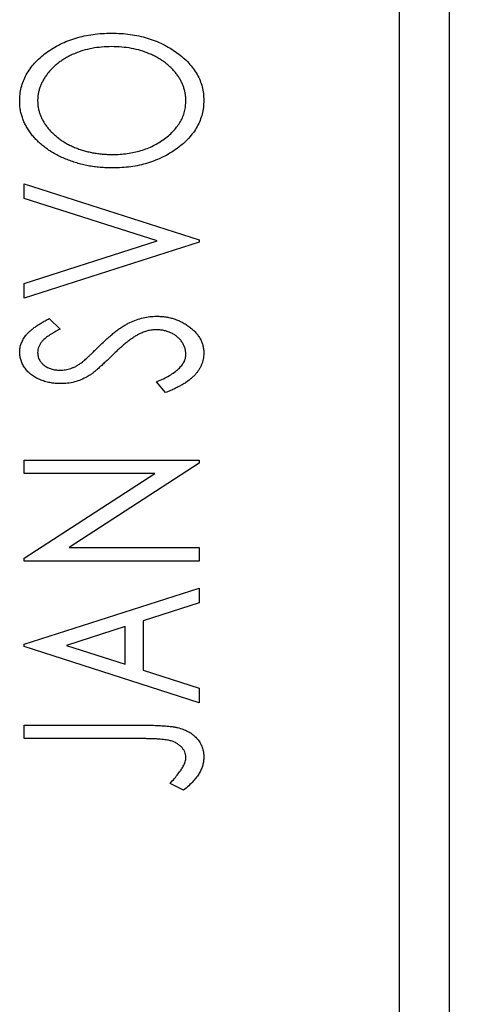
# Model space of a CAD drawing. Units: millimetres. Extents: x 15 to 415, y 5 to 292.
# Drawn here: x 144 to 147, y 118 to 124 of the extents above; entities that cross this region are included whole.
import ezdxf

# ---------------------------------------------------------------- set-up
doc = ezdxf.new("R2010")
doc.units = ezdxf.units.MM
doc.styles.add('SLDTEXTSTYLE0', font='TXT', dxfattribs={"width": 0.75})
doc.dimstyles.new('SLDDIMSTYLE0', dxfattribs={"dimtxt": 3.5, "dimasz": 3.302, "dimexe": 0, "dimexo": 0.0625, "dimgap": 0.875, "dimtad": 1, "dimdec": 0, "dimlfac": 3.3, "dimrnd": 1e-09, "dimzin": 12, "dimdsep": 46, "dimtxsty": 'SLDTEXTSTYLE0', "dimsah": 1, "dimcen": 0.09, "dimadec": 0, "dimazin": 3, "dimtfac": 1, "dimtdec": 0, "dimtofl": 0, "dimtmove": 0, "dimatfit": 3, "dimfxl": 1, "dimfrac": 2, "dimtolj": 1, "dimtzin": 12, "dimarcsym": 0})

# ---------------------------------------------------------------- blocks, each defined once
blk = doc.blocks.new('_D_11')
at = {"color": 7, "linetype": 'Continuous', "lineweight": 0}
for p, q in [((147.5461, 129.5145), (157.5461, 129.5145)), ((156.5461, 105.5752), (156.5461, 129.5145)), ((149.5461, 105.5752), (157.5461, 105.5752))]:
    blk.add_line(p, q, dxfattribs=at)
at = {"color": 7, "linetype": 'Continuous', "lineweight": 18}
for points in [[(156.5461, 129.5145), (156.0381, 126.2125), (157.0541, 126.2125)], [(156.5461, 105.5752), (157.0541, 108.8772), (156.0381, 108.8772)]]:
    blk.add_solid(points, dxfattribs=at)
at = {"color": 7, "linetype": 'Continuous', "lineweight": 18, "insert": (152.0343, 114.9587), "char_height": 3.5, "attachment_point": 1, "rotation": 90, "style": 'SLDTEXTSTYLE0'}
blk.add_mtext('79', dxfattribs=at)

msp = doc.modelspace()

# ---------------------------------------------------------------- linework, layer by layer
at = {"color": 7, "linetype": 'Continuous', "lineweight": 25}
for p, q in [((146.243, 108.6055), (146.243, 129.5145)), ((146.5461, 108.6055), (146.5461, 129.5145)), ((143.9703, 122.6206), (145.0309, 122.2807)), ((143.9703, 122.5318), (143.9703, 122.6206)), ((144.7749, 122.2739), (143.9703, 122.5318)), ((143.9703, 122.0159), (144.7749, 122.2739)), ((145.0309, 122.2671), (143.9703, 121.9271)), ((145.0309, 122.2807), (145.0309, 122.2671)), ((143.9703, 121.9271), (143.9703, 122.0159)), ((144.1226, 121.8048), (144.1879, 121.741)), ((144.8263, 121.356), (144.7726, 121.4223)), ((143.9703, 120.9481), (145.0309, 120.9481)), ((143.9703, 120.8665), (143.9703, 120.9481)), ((145.0309, 120.9296), (144.2418, 120.4178)), ((145.0309, 120.9481), (145.0309, 120.9296)), ((144.7613, 120.8665), (143.9703, 120.8665)), ((143.9703, 120.3534), (144.7613, 120.8665)), ((144.2418, 120.4178), (145.0309, 120.4178)), ((145.0309, 120.4178), (145.0309, 120.3362)), ((143.9703, 120.3362), (143.9703, 120.3534)), ((145.0309, 120.3362), (143.9703, 120.3362)), ((143.9703, 119.8331), (145.0309, 120.1731)), ((145.0309, 120.1731), (145.0309, 120.0842)), ((145.0309, 120.0842), (144.691, 119.9753)), ((144.691, 119.9753), (144.691, 119.6774)), ((144.5822, 119.9404), (144.2261, 119.8261)), ((144.5822, 119.7122), (144.5822, 119.9404)), ((143.9703, 119.8195), (143.9703, 119.8331)), ((145.0309, 119.4796), (143.9703, 119.8195)), ((144.2261, 119.8261), (144.5822, 119.7122)), ((144.691, 119.6774), (145.0309, 119.5684)), ((145.0309, 119.5684), (145.0309, 119.4796)), ((143.9703, 119.3436), (144.6865, 119.3436)), ((143.9703, 119.262), (143.9703, 119.3436)), ((144.6759, 119.262), (143.9703, 119.262)), ((144.9357, 118.9493), (144.8541, 118.9907))]:
    msp.add_line(p, q, dxfattribs=at)
for points, knots in [([(143.9431, 123.1186), (143.9436, 123.133), (143.9446, 123.1614), (143.9522, 123.203), (143.9648, 123.2428), (143.9827, 123.2808), (144.0055, 123.317), (144.0335, 123.3513), (144.0665, 123.3836), (144.1039, 123.414), (144.145, 123.4416), (144.189, 123.4656), (144.2351, 123.4861), (144.2838, 123.5026), (144.3345, 123.5159), (144.3877, 123.5249), (144.4432, 123.5305), (144.481, 123.5313), (144.5002, 123.5316)], [0, 0, 0, 0, 0.05613, 0.110542, 0.164403, 0.218363, 0.273808, 0.330711, 0.390436, 0.453418, 0.518259, 0.583112, 0.648608, 0.714861, 0.783013, 0.852759, 0.925157, 1, 1, 1, 1]), ([(144.5002, 123.5316), (144.5192, 123.5313), (144.5567, 123.5305), (144.6118, 123.5249), (144.6648, 123.5159), (144.7154, 123.5029), (144.7639, 123.4863), (144.8102, 123.4658), (144.8543, 123.4418), (144.8956, 123.4143), (144.9334, 123.3842), (144.9668, 123.3522), (144.9949, 123.3184), (145.0182, 123.283), (145.0359, 123.2457), (145.0488, 123.2069), (145.0567, 123.1665), (145.0576, 123.1389), (145.0581, 123.125)], [0, 0, 0, 0, 0.074828, 0.1471959, 0.2171725, 0.2854789, 0.3522102, 0.4181795, 0.4837452, 0.5491327, 0.612828, 0.6731881, 0.730249, 0.7853073, 0.8389038, 0.8919173, 0.9454069, 1, 1, 1, 1]), ([(144.5, 123.4501), (144.4796, 123.4495), (144.4398, 123.4484), (144.3815, 123.4405), (144.3263, 123.4271), (144.2826, 123.4115), (144.2496, 123.3964), (144.2262, 123.3841), (144.2039, 123.3707), (144.1832, 123.356), (144.1634, 123.3405), (144.1453, 123.3236), (144.1279, 123.3061), (144.1123, 123.2871), (144.0981, 123.2677), (144.0857, 123.2479), (144.0753, 123.2277), (144.0667, 123.2072), (144.0601, 123.1864), (144.0555, 123.1652), (144.0523, 123.1439), (144.052, 123.1295), (144.0519, 123.1222)], [0, 0, 0, 0, 0.099426, 0.194768, 0.28668, 0.376772, 0.420909, 0.463945, 0.506025, 0.547504, 0.588148, 0.628562, 0.668698, 0.708755, 0.748142, 0.786074, 0.823067, 0.859059, 0.894631, 0.929728, 0.964673, 1, 1, 1, 1]), ([(144.9493, 123.1222), (144.9492, 123.1297), (144.9489, 123.1444), (144.946, 123.1663), (144.9414, 123.1877), (144.9346, 123.2087), (144.9264, 123.2293), (144.9162, 123.2496), (144.9039, 123.2691), (144.8903, 123.2885), (144.8746, 123.3068), (144.858, 123.3245), (144.8397, 123.3409), (144.8202, 123.3565), (144.799, 123.3707), (144.7768, 123.3841), (144.7531, 123.3965), (144.7196, 123.4114), (144.6753, 123.4271), (144.6194, 123.4405), (144.5606, 123.4484), (144.5205, 123.4495), (144.5, 123.4501)], [0, 0, 0, 0, 0.036216, 0.071656, 0.107284, 0.142711, 0.178744, 0.21543, 0.252732, 0.291276, 0.330419, 0.369913, 0.409443, 0.449922, 0.491124, 0.533328, 0.576494, 0.621079, 0.711777, 0.804654, 0.900291, 1, 1, 1, 1]), ([(144.5053, 122.7158), (144.4927, 122.716), (144.4676, 122.7163), (144.4304, 122.7189), (144.3939, 122.7232), (144.3579, 122.7288), (144.3228, 122.7365), (144.2884, 122.7459), (144.2545, 122.7566), (144.2217, 122.7695), (144.1899, 122.7832), (144.16, 122.7989), (144.1317, 122.8154), (144.1051, 122.8331), (144.0805, 122.8523), (144.0575, 122.8725), (144.0362, 122.8939), (144.0169, 122.9167), (143.9995, 122.94), (143.9846, 122.9642), (143.9717, 122.9887), (143.9613, 123.0138), (143.9531, 123.0393), (143.9475, 123.0653), (143.9436, 123.0918), (143.9433, 123.1097), (143.9431, 123.1186)], [0, 0, 0, 0, 0.049491, 0.09825, 0.146382, 0.193955, 0.240898, 0.287561, 0.333976, 0.380176, 0.425729, 0.469864, 0.512723, 0.554199, 0.595011, 0.634993, 0.674501, 0.713545, 0.751906, 0.788854, 0.82491, 0.860426, 0.89515, 0.929882, 0.964948, 1, 1, 1, 1]), ([(144.0519, 123.1222), (144.052, 123.1151), (144.0523, 123.101), (144.0555, 123.0799), (144.0601, 123.0592), (144.0667, 123.0387), (144.0752, 123.0185), (144.0858, 122.9986), (144.0981, 122.9791), (144.1123, 122.9598), (144.1282, 122.9413), (144.1451, 122.9235), (144.1638, 122.9072), (144.1836, 122.8916), (144.2047, 122.8771), (144.2272, 122.8638), (144.2509, 122.8514), (144.2759, 122.8403), (144.3019, 122.83), (144.3287, 122.8214), (144.3563, 122.8138), (144.3846, 122.808), (144.4137, 122.8033), (144.4434, 122.7999), (144.4739, 122.7977), (144.4944, 122.7975), (144.5049, 122.7974)], [0, 0, 0, 0, 0.034536, 0.069039, 0.103363, 0.138175, 0.173746, 0.210021, 0.247551, 0.286547, 0.326447, 0.366228, 0.40632, 0.447119, 0.488565, 0.531117, 0.574335, 0.618974, 0.664537, 0.710261, 0.756387, 0.803627, 0.851168, 0.899794, 0.949262, 1, 1, 1, 1]), ([(144.5049, 122.7974), (144.5202, 122.7976), (144.5502, 122.7982), (144.5943, 122.8027), (144.6366, 122.8102), (144.6772, 122.8205), (144.7159, 122.834), (144.7527, 122.8503), (144.7878, 122.8698), (144.8206, 122.8919), (144.8506, 122.9161), (144.8769, 122.9418), (144.8992, 122.9688), (144.9177, 122.9969), (144.9319, 123.0265), (144.9419, 123.0574), (144.9484, 123.0894), (144.949, 123.1112), (144.9493, 123.1222)], [0, 0, 0, 0, 0.075361, 0.147914, 0.218029, 0.286789, 0.35362, 0.419652, 0.485055, 0.550628, 0.614346, 0.674512, 0.731484, 0.786421, 0.839763, 0.892584, 0.945859, 1, 1, 1, 1]), ([(145.0581, 123.125), (145.0576, 123.1109), (145.0567, 123.083), (145.0487, 123.0422), (145.0362, 123.003), (145.0183, 122.9656), (144.9954, 122.9298), (144.9672, 122.8959), (144.9342, 122.8636), (144.8964, 122.8335), (144.8554, 122.8059), (144.8116, 122.7818), (144.7656, 122.7614), (144.7177, 122.7445), (144.6675, 122.7316), (144.6153, 122.7226), (144.561, 122.7169), (144.5241, 122.7162), (144.5053, 122.7158)], [0, 0, 0, 0, 0.055605, 0.109542, 0.16317, 0.217192, 0.272512, 0.329972, 0.390523, 0.454206, 0.519728, 0.585017, 0.650945, 0.717457, 0.785174, 0.854553, 0.926045, 1, 1, 1, 1]), ([(143.9431, 121.5999), (143.9435, 121.6091), (143.9444, 121.6272), (143.9521, 121.6539), (143.9641, 121.6796), (143.9782, 121.7), (143.9922, 121.7158), (144.0047, 121.7282), (144.0195, 121.7405), (144.0364, 121.7529), (144.055, 121.7659), (144.0757, 121.7789), (144.0985, 121.7917), (144.1144, 121.8003), (144.1226, 121.8048)], [0, 0, 0, 0, 0.095013, 0.18939, 0.287325, 0.390509, 0.446584, 0.507771, 0.574434, 0.647355, 0.726543, 0.811286, 0.902375, 1, 1, 1, 1]), ([(144.4288, 121.642), (144.4372, 121.6501), (144.4535, 121.6659), (144.478, 121.6883), (144.5017, 121.7087), (144.5249, 121.727), (144.5472, 121.7434), (144.5688, 121.7579), (144.5899, 121.7702), (144.6166, 121.7841), (144.65, 121.7976), (144.6902, 121.8097), (144.7306, 121.817), (144.7577, 121.8179), (144.7711, 121.8184)], [0, 0, 0, 0, 0.088468, 0.172066, 0.251257, 0.325792, 0.395693, 0.461503, 0.523099, 0.580483, 0.689546, 0.795368, 0.898366, 1, 1, 1, 1]), ([(144.7711, 121.8184), (144.7806, 121.8181), (144.7993, 121.8177), (144.827, 121.8147), (144.8537, 121.8096), (144.8794, 121.8024), (144.9042, 121.7932), (144.928, 121.7819), (144.9509, 121.7687), (144.9726, 121.7536), (144.9924, 121.7369), (145.0099, 121.7192), (145.025, 121.7008), (145.037, 121.6812), (145.0463, 121.6607), (145.0533, 121.6395), (145.0574, 121.6172), (145.0579, 121.6021), (145.0581, 121.5944)], [0, 0, 0, 0, 0.070714, 0.139665, 0.206788, 0.273068, 0.338308, 0.40365, 0.468865, 0.535137, 0.599889, 0.661417, 0.720303, 0.77665, 0.83234, 0.887207, 0.942959, 1, 1, 1, 1]), ([(144.1879, 121.741), (144.1812, 121.7374), (144.1684, 121.7306), (144.1503, 121.7201), (144.1339, 121.7102), (144.1194, 121.7005), (144.1064, 121.6916), (144.0954, 121.6828), (144.0859, 121.6746), (144.0761, 121.6642), (144.0666, 121.6509), (144.058, 121.6343), (144.0529, 121.6168), (144.0522, 121.6049), (144.0519, 121.5989)], [0, 0, 0, 0, 0.1097197, 0.2103785, 0.3029308, 0.3865887, 0.4631583, 0.5310964, 0.5914188, 0.6436721, 0.7384884, 0.8270421, 0.9134298, 1, 1, 1, 1]), ([(144.6655, 121.71), (144.6594, 121.7067), (144.6468, 121.6997), (144.6279, 121.6875), (144.6082, 121.6735), (144.5875, 121.6574), (144.5659, 121.6396), (144.5434, 121.6198), (144.52, 121.5981), (144.5044, 121.5828), (144.4964, 121.5749)], [0, 0, 0, 0, 0.095493, 0.198883, 0.310442, 0.430388, 0.55965, 0.697597, 0.844348, 1, 1, 1, 1]), ([(144.7696, 121.7368), (144.7608, 121.7364), (144.7431, 121.7358), (144.7168, 121.7303), (144.6906, 121.7222), (144.674, 121.7141), (144.6655, 121.71)], [0, 0, 0, 0, 0.243369, 0.488818, 0.739678, 1, 1, 1, 1]), ([(144.9493, 121.5885), (144.9491, 121.5952), (144.9485, 121.6084), (144.9436, 121.6279), (144.9356, 121.6467), (144.9248, 121.6647), (144.9114, 121.6812), (144.8959, 121.6961), (144.8777, 121.7083), (144.8581, 121.7187), (144.837, 121.7268), (144.8151, 121.7324), (144.7926, 121.7363), (144.7773, 121.7366), (144.7696, 121.7368)], [0, 0, 0, 0, 0.077427, 0.153531, 0.231944, 0.313368, 0.395727, 0.478237, 0.562085, 0.648431, 0.735536, 0.823, 0.910372, 1, 1, 1, 1]), ([(144.3232, 121.5413), (144.3253, 121.5429), (144.3302, 121.5467), (144.3381, 121.554), (144.3482, 121.5633), (144.3605, 121.5747), (144.3747, 121.5885), (144.3908, 121.6045), (144.4091, 121.6225), (144.422, 121.6353), (144.4288, 121.642)], [0, 0, 0, 0, 0.053873, 0.128089, 0.220807, 0.336149, 0.472018, 0.627428, 0.803423, 1, 1, 1, 1]), ([(144.1906, 121.4104), (144.1794, 121.4107), (144.1573, 121.4112), (144.125, 121.416), (144.0942, 121.4237), (144.0652, 121.4342), (144.0383, 121.4476), (144.0141, 121.4634), (143.993, 121.4821), (143.9753, 121.5031), (143.9609, 121.5256), (143.9505, 121.5494), (143.9444, 121.5744), (143.9435, 121.5914), (143.9431, 121.5999)], [0, 0, 0, 0, 0.097059, 0.191313, 0.282406, 0.371907, 0.45836, 0.541592, 0.622014, 0.701694, 0.778651, 0.852868, 0.926101, 1, 1, 1, 1]), ([(144.0519, 121.5989), (144.0523, 121.5913), (144.053, 121.5765), (144.061, 121.5556), (144.0732, 121.5368), (144.0905, 121.5212), (144.1108, 121.5081), (144.134, 121.4987), (144.1594, 121.4931), (144.1771, 121.4924), (144.1862, 121.492)], [0, 0, 0, 0, 0.1183892, 0.2319038, 0.3449826, 0.4668038, 0.5946941, 0.7232197, 0.8574519, 1, 1, 1, 1]), ([(144.4964, 121.5749), (144.4884, 121.567), (144.4732, 121.5518), (144.4505, 121.5309), (144.4301, 121.5119), (144.411, 121.4955), (144.3939, 121.4813), (144.3787, 121.4692), (144.3648, 121.4599), (144.3561, 121.4547), (144.3521, 121.4523)], [0, 0, 0, 0, 0.177356, 0.339757, 0.487156, 0.618928, 0.736628, 0.838759, 0.926646, 1, 1, 1, 1]), ([(144.7726, 121.4223), (144.7865, 121.4282), (144.8129, 121.4394), (144.8489, 121.4585), (144.8795, 121.4782), (144.9047, 121.4985), (144.9246, 121.5197), (144.9387, 121.5418), (144.9477, 121.5649), (144.9488, 121.5807), (144.9493, 121.5885)], [0, 0, 0, 0, 0.1767912, 0.3356218, 0.4771242, 0.6026686, 0.714215, 0.8152475, 0.9089404, 1, 1, 1, 1]), ([(145.0581, 121.5944), (145.0579, 121.5885), (145.0576, 121.5766), (145.0549, 121.5592), (145.051, 121.5422), (145.0449, 121.5257), (145.0375, 121.5094), (145.0283, 121.4936), (145.0173, 121.4785), (145.0048, 121.4635), (144.9901, 121.449), (144.9734, 121.4348), (144.9542, 121.421), (144.9333, 121.407), (144.9095, 121.3941), (144.8839, 121.3808), (144.8559, 121.3681), (144.8364, 121.3601), (144.8263, 121.356)], [0, 0, 0, 0, 0.050397, 0.100061, 0.148754, 0.198418, 0.248561, 0.299851, 0.35224, 0.407102, 0.464733, 0.52681, 0.592856, 0.66383, 0.740023, 0.821501, 0.907849, 1, 1, 1, 1]), ([(144.1862, 121.492), (144.1975, 121.4925), (144.2202, 121.4933), (144.248, 121.5005), (144.27, 121.5089), (144.2873, 121.5175), (144.3052, 121.5285), (144.317, 121.5369), (144.3232, 121.5413)], [0, 0, 0, 0, 0.229764, 0.456907, 0.576581, 0.705945, 0.846668, 1, 1, 1, 1]), ([(144.3521, 121.4523), (144.3396, 121.4458), (144.3147, 121.4331), (144.2747, 121.42), (144.2332, 121.4118), (144.2049, 121.4109), (144.1906, 121.4104)], [0, 0, 0, 0, 0.250267, 0.49735, 0.746242, 1, 1, 1, 1]), ([(144.6865, 119.3436), (144.6998, 119.3436), (144.7252, 119.3436), (144.7618, 119.3424), (144.7953, 119.341), (144.8256, 119.339), (144.8528, 119.3361), (144.8768, 119.3332), (144.8977, 119.3291), (144.9212, 119.3234), (144.9467, 119.3136), (144.9746, 119.2992), (144.999, 119.2812), (145.0199, 119.26), (145.0372, 119.2362), (145.0494, 119.2094), (145.0569, 119.1803), (145.0577, 119.16), (145.0581, 119.1496)], [0, 0, 0, 0, 0.083898, 0.161098, 0.232054, 0.296367, 0.353643, 0.404785, 0.450012, 0.488423, 0.557422, 0.622846, 0.686377, 0.748874, 0.810625, 0.871853, 0.934312, 1, 1, 1, 1]), ([(144.9493, 119.1488), (144.949, 119.1544), (144.9483, 119.1657), (144.943, 119.1821), (144.9343, 119.1977), (144.9223, 119.212), (144.9077, 119.2249), (144.8906, 119.2358), (144.8713, 119.2448), (144.8533, 119.2503), (144.8367, 119.2536), (144.8215, 119.2559), (144.8036, 119.2577), (144.7831, 119.2594), (144.76, 119.2606), (144.7343, 119.2615), (144.706, 119.2619), (144.6862, 119.262), (144.6759, 119.262)], [0, 0, 0, 0, 0.051435, 0.103062, 0.156415, 0.213478, 0.273136, 0.334047, 0.398381, 0.466818, 0.505819, 0.553, 0.607723, 0.670125, 0.740838, 0.819261, 0.905424, 1, 1, 1, 1]), ([(144.934, 119.0952), (144.9364, 119.0997), (144.9411, 119.1084), (144.9456, 119.122), (144.9489, 119.1354), (144.9492, 119.1444), (144.9493, 119.1488)], [0, 0, 0, 0, 0.270066, 0.521927, 0.765508, 1, 1, 1, 1]), ([(145.0581, 119.1496), (145.0578, 119.1415), (145.0571, 119.1252), (145.0517, 119.101), (145.0431, 119.077), (145.031, 119.0529), (145.0143, 119.0284), (144.9932, 119.0026), (144.9664, 118.976), (144.9463, 118.9585), (144.9357, 118.9493)], [0, 0, 0, 0, 0.1000525, 0.2011908, 0.3053128, 0.4141604, 0.5341135, 0.6709887, 0.826377, 1, 1, 1, 1]), ([(144.8541, 118.9907), (144.863, 119.0007), (144.8797, 119.0195), (144.9018, 119.0469), (144.92, 119.0716), (144.9296, 119.0878), (144.934, 119.0952)], [0, 0, 0, 0, 0.303885, 0.570987, 0.803158, 1, 1, 1, 1])]:
    msp.add_open_spline(points, degree=3, knots=knots, dxfattribs=at)

# ---------------------------------------------------------------- dimensions: what is measured, and where the dimension line sits
at = {"color": 7, "linetype": 'Continuous', "lineweight": 18}
dim = msp.add_linear_dim(base=(156.5461, 129.5145), p1=(148.5461, 105.5752), p2=(146.5461, 129.5145), angle=90, dimstyle='SLDDIMSTYLE0', dxfattribs=at)
dim.commit()
dim.dimension.update_dxf_attribs({"geometry": '_D_11', "text_midpoint": (156.5461, 117.5448), "dimtype": 160})

doc.saveas('drawing.dxf')
